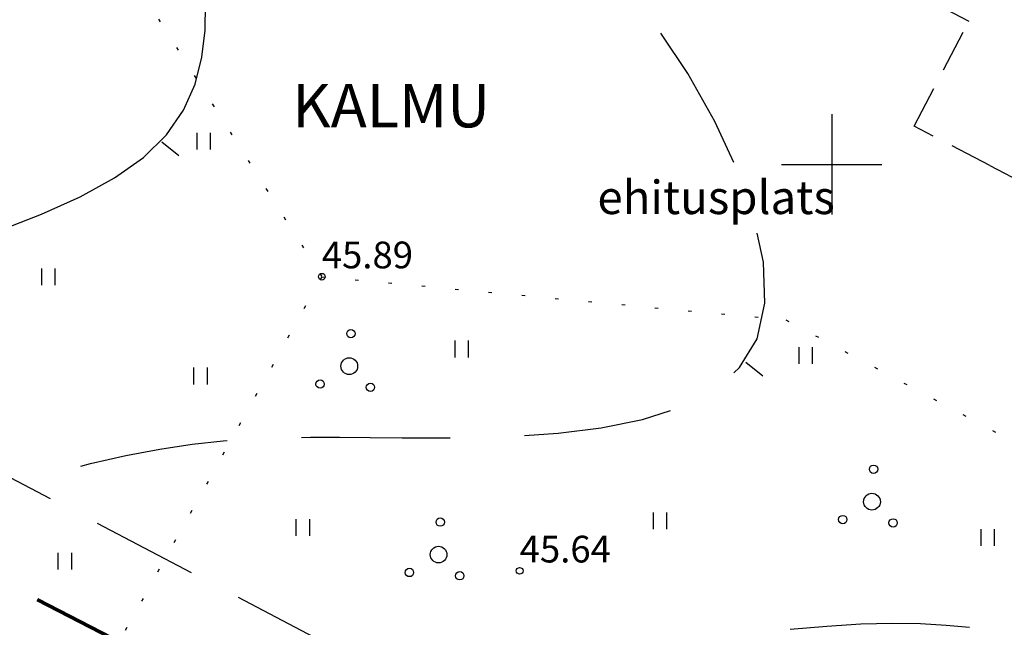
# Model space of a CAD drawing. Extents: x 545635 to 4437725, y 6583328 to 19897369.
# Drawn here: x 546026 to 546055, y 6583536 to 6583554 of the extents above; entities that cross this region are included whole.
import ezdxf
from ezdxf.enums import TextEntityAlignment as Align

# ---------------------------------------------------------------- set-up
doc = ezdxf.new("R2010")
doc.units = 0
for name, pattern in [('ACAD_ISO07W100', [3, 0, -3]), ('DASHED2', [9.525, 6.35, -3.175]), ('DIVIDE', [1.25, 0.5, -0.25, 0, -0.25, 0, -0.25])]:
    doc.linetypes.add(name, pattern=pattern)
for name, color, linetype in [('EHITIS', 7, 'CONTINUOUS'), ('HALJASTUS', 3, 'CONTINUOUS'), ('Kolviku_piir', 7, 'ACAD_ISO07W100'), ('KORGPIK', 7, 'CONTINUOUS'), ('Korgusjoon', 251, 'CONTINUOUS'), ('Korgusjoon_tais', 251, 'CONTINUOUS'), ('Piirinaabrid_piirid', 230, 'CONTINUOUS'), ('RISTID', 7, 'CONTINUOUS'), ('Teed_asfalt', 251, 'DASHED2')]:
    doc.layers.add(name, color=color, linetype=linetype)
doc.layers.add('planpiir', color=7, linetype='DIVIDE', lineweight=80)
doc.styles.add('ROMANS', font='ROMANS.shx')

msp = doc.modelspace()

# ---------------------------------------------------------------- linework, layer by layer
at = {"layer": 'EHITIS', "linetype": 'DASHED2', "ltscale": 0.2}
for p, q in [((546046.4, 6583558.298), (546054.099, 6583554.281)), ((546054.722, 6583549.962), (546057.841, 6583548.335))]:
    msp.add_line(p, q, dxfattribs=at)
msp.add_lwpolyline([(546054.722, 6583549.962), (546052.461, 6583551.141), (546054.099, 6583554.281)], dxfattribs=at)
at = {"layer": 'HALJASTUS', "color": 3}
for p, q in [((546031.04, 6583550.44), (546031.04, 6583550.94)), ((546031.44, 6583550.44), (546031.44, 6583550.94)), ((546026.393, 6583546.388), (546026.393, 6583546.888)), ((546026.793, 6583546.388), (546026.793, 6583546.888)), ((546038.744, 6583544.23), (546038.744, 6583544.73)), ((546039.144, 6583544.23), (546039.144, 6583544.73)), ((546049.025, 6583544.033), (546049.025, 6583544.533)), ((546049.425, 6583544.033), (546049.425, 6583544.533)), ((546030.941, 6583543.423), (546030.941, 6583543.923)), ((546031.341, 6583543.423), (546031.341, 6583543.923)), ((546044.675, 6583539.091), (546044.675, 6583539.591)), ((546045.075, 6583539.091), (546045.075, 6583539.591)), ((546033.999, 6583538.893), (546033.999, 6583539.393)), ((546034.399, 6583538.893), (546034.399, 6583539.393)), ((546054.462, 6583538.597), (546054.462, 6583539.097)), ((546054.862, 6583538.597), (546054.862, 6583539.097)), ((546026.888, 6583537.889), (546026.888, 6583538.389)), ((546027.288, 6583537.889), (546027.288, 6583538.389))]:
    msp.add_line(p, q, dxfattribs=at)
for centre, radius in [((546035.632, 6583544.939), 0.125), ((546035.583, 6583543.968), 0.25), ((546034.71, 6583543.433), 0.125), ((546036.215, 6583543.335), 0.125), ((546051.251, 6583540.887), 0.125), ((546051.202, 6583539.916), 0.25), ((546038.301, 6583539.305), 0.125), ((546050.33, 6583539.381), 0.125), ((546051.834, 6583539.283), 0.125), ((546038.252, 6583538.334), 0.25), ((546037.38, 6583537.8), 0.125), ((546038.884, 6583537.702), 0.125)]:
    msp.add_circle(centre, radius, dxfattribs=at)
at = {"layer": 'Kolviku_piir', "ltscale": 0.3}
for points in [[(546034.761, 6583546.642), (546048.632, 6583545.351), (546056.427, 6583541.175), (546064.394, 6583540.061), (546072.478, 6583556.095), (546037.065, 6583573.716), (546031.168, 6583562.076)], [(546028.81, 6583556.032), (546034.761, 6583546.642), (546027.704, 6583533.941)]]:
    msp.add_lwpolyline(points, dxfattribs=at)
at = {"layer": 'KORGPIK', "color": 251, "ltscale": 0.5}
for centre in [(546034.761, 6583546.642), (546040.674, 6583537.849)]:
    msp.add_circle(centre, 0.1, dxfattribs=at)
at = {"layer": 'Korgusjoon', "ltscale": 0.5}
for p, q in [((546029.985, 6583550.67), (546030.488, 6583550.267)), ((546047.437, 6583544.083), (546047.94, 6583543.681))]:
    msp.add_line(p, q, dxfattribs=at)
at = {"layer": 'Korgusjoon', "linetype": 'DASHED2', "ltscale": 0.7, "flags": 128}
msp.add_lwpolyline([(545980.6, 6583452.215), (545980.873, 6583452.634), (545981.86, 6583454.273), (545982.833, 6583456.028), (545983.751, 6583457.85), (545984.569, 6583459.69), (545985.245, 6583461.499), (545985.735, 6583463.229), (545986.012, 6583464.841), (545986.105, 6583466.34), (545986.059, 6583467.744), (545985.918, 6583469.068), (545985.727, 6583470.33), (545985.531, 6583471.545), (545985.373, 6583472.731), (545985.299, 6583473.903), (545985.343, 6583475.075), (545985.497, 6583476.252), (545985.745, 6583477.434), (545986.068, 6583478.621), (545986.451, 6583479.816), (545986.874, 6583481.019), (545987.322, 6583482.231), (545987.776, 6583483.452), (545988.223, 6583484.685), (545988.663, 6583485.926), (545989.098, 6583487.174), (545989.532, 6583488.428), (545989.968, 6583489.684), (545990.409, 6583490.941), (545990.858, 6583492.198), (545991.319, 6583493.452), (545991.793, 6583494.702), (545992.28, 6583495.956), (545992.776, 6583497.219), (545993.279, 6583498.501), (545993.787, 6583499.81), (545994.296, 6583501.151), (545994.806, 6583502.534), (545995.312, 6583503.967), (545995.812, 6583505.449), (545996.3, 6583506.955), (545996.768, 6583508.452), (545997.211, 6583509.908), (545997.621, 6583511.289), (545997.991, 6583512.563), (545998.315, 6583513.696), (545998.586, 6583514.657), (545998.799, 6583515.421), (545998.961, 6583516.005), (545999.079, 6583516.434), (545999.161, 6583516.734), (545999.217, 6583516.93), (545999.253, 6583517.048), (545999.279, 6583517.113), (545999.302, 6583517.151), (545999.331, 6583517.186), (545999.376, 6583517.236), (545999.446, 6583517.316), (545999.553, 6583517.442), (545999.704, 6583517.632), (545999.912, 6583517.901), (546000.185, 6583518.265), (546000.533, 6583518.741), (546000.964, 6583519.338), (546001.468, 6583520.045), (546002.034, 6583520.843), (546002.651, 6583521.713), (546003.306, 6583522.638), (546003.988, 6583523.598), (546004.685, 6583524.577), (546005.385, 6583525.555), (546006.078, 6583526.516), (546006.753, 6583527.446), (546007.402, 6583528.335), (546008.016, 6583529.172), (546008.587, 6583529.946), (546009.106, 6583530.644), (546009.564, 6583531.256), (546009.953, 6583531.77), (546010.266, 6583532.181), (546010.511, 6583532.496), (546010.699, 6583532.731), (546010.841, 6583532.898), (546010.947, 6583533.012), (546011.027, 6583533.087), (546011.093, 6583533.137), (546011.155, 6583533.174), (546011.225, 6583533.214), (546011.323, 6583533.268), (546011.469, 6583533.349), (546011.685, 6583533.469), (546011.992, 6583533.64), (546012.41, 6583533.874), (546012.961, 6583534.185), (546013.666, 6583534.583), (546014.537, 6583535.076), (546015.554, 6583535.647), (546016.689, 6583536.274), (546017.914, 6583536.934), (546019.2, 6583537.606), (546020.519, 6583538.268), (546021.843, 6583538.896), (546023.142, 6583539.469), (546024.394, 6583539.97), (546025.596, 6583540.398), (546026.747, 6583540.759), (546027.851, 6583541.058), (546028.908, 6583541.3), (546029.919, 6583541.489), (546030.886, 6583541.631), (546031.811, 6583541.732), (546032.697, 6583541.796), (546033.56, 6583541.83), (546034.42, 6583541.843), (546035.295, 6583541.841), (546036.204, 6583541.831), (546037.166, 6583541.823), (546038.2, 6583541.822), (546039.324, 6583541.837), (546040.546, 6583541.878), (546041.826, 6583541.965), (546043.11, 6583542.122), (546044.346, 6583542.373), (546045.483, 6583542.741), (546046.468, 6583543.25), (546047.248, 6583543.923), (546047.772, 6583544.785), (546048.001, 6583545.846), (546047.956, 6583547.073), (546047.669, 6583548.42), (546047.176, 6583549.839), (546046.509, 6583551.285), (546045.703, 6583552.713), (546044.792, 6583554.074), (546043.811, 6583555.324), (546043.25, 6583555.931)], dxfattribs=at)
at = {"layer": 'Korgusjoon', "ltscale": 0.5}
msp.add_lwpolyline([(546054.12, 6583536.153), (546053.419, 6583536.215), (546052.651, 6583536.26), (546051.804, 6583536.275), (546050.87, 6583536.251), (546049.854, 6583536.19), (546048.762, 6583536.097)], dxfattribs=at)
at = {"layer": 'Korgusjoon_tais', "color": 251, "ltscale": 0.5}
msp.add_lwpolyline([(546025.104, 6583548.016), (546026.384, 6583548.51), (546027.544, 6583549.033), (546028.565, 6583549.596), (546029.43, 6583550.208), (546030.122, 6583550.879), (546030.63, 6583551.615), (546030.973, 6583552.397), (546031.179, 6583553.204), (546031.274, 6583554.012), (546031.285, 6583554.799)], dxfattribs=at)
at = {"layer": 'planpiir', "ltscale": 5}
msp.add_line((546009.054, 6583545.855), (546056.732, 6583521.29), dxfattribs=at)
at = {"layer": 'RISTID', "color": 7}
for p, q in [((546050, 6583551.5), (546050, 6583548.5)), ((546050, 6583551.5), (546050, 6583548.5)), ((546048.5, 6583550), (546051.5, 6583550)), ((546048.5, 6583550), (546051.5, 6583550))]:
    msp.add_line(p, q, dxfattribs=at)
at = {"layer": 'Teed_asfalt', "lineweight": 30, "ltscale": 0.5}
msp.add_line((546023.832, 6583541.485), (546045.723, 6583529.993), dxfattribs=at)

# ---------------------------------------------------------------- texts
at = {"layer": 'Kolviku_piir', "ltscale": 0.5, "style": 'ROMANS'}
msp.add_text('ehitusplats', height=1, dxfattribs=at).set_placement((546042.997, 6583548.514))
at = {"layer": 'KORGPIK', "color": 251, "ltscale": 0.5, "style": 'ROMANS', "oblique": 15}
for s, p in [('45.89', (546034.761, 6583546.642)), ('45.64', (546040.674, 6583537.849))]:
    msp.add_text(s, height=0.8, dxfattribs=at).set_placement(p, align=Align.BOTTOM_LEFT)
at = {"layer": 'Piirinaabrid_piirid', "ltscale": 0.5, "style": 'ROMANS'}
msp.add_text('KALMU', height=1.3, dxfattribs=at).set_placement((546033.881, 6583551.106))

doc.saveas('drawing.dxf')
